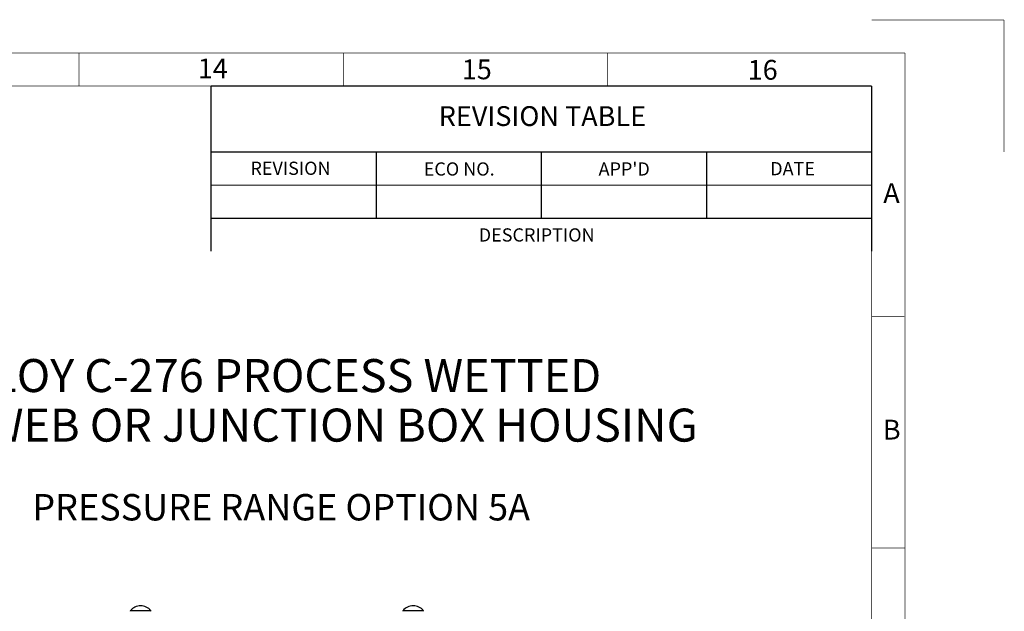
# Paper-space layout '03151-6001_1_1' of a CAD drawing. Units: inches. Extents: x 0 to 34, y 0 to 22.
# Drawn here: x 26.6 to 34, y 17.5 to 22 of the extents above; entities that cross this region are included whole.
import ezdxf

# ---------------------------------------------------------------- set-up
doc = ezdxf.new("R2010")
doc.units = ezdxf.units.IN
doc.header["$LTSCALE"] = 1.87
doc.header["$MEASUREMENT"] = 0
doc.linetypes.add('PHANTOM', pattern=[0.8, 0.45, -0.05, 0.1, -0.05, 0.1, -0.05])
doc.layers.get('0').update_dxf_attribs({"linetype": 'CONTINUOUS'})
doc.layers.add('DEFAULT_3', color=7, linetype='PHANTOM')
doc.styles.get("Standard").update_dxf_attribs({"font": 'txt', "width": 0.8})
doc.styles.add('TEXTSTYLE_4', font='txt', dxfattribs={"width": 0.8})

psp = doc.layouts.new('03151-6001_1_1')

# ---------------------------------------------------------------- linework, layer by layer
at = {"color": 7, "linetype": 'CONTINUOUS'}
for p, q in [((27.54433, 17.52912), (27.38995, 17.52912)), ((29.60683, 17.52912), (29.45245, 17.52912))]:
    psp.add_line(p, q, dxfattribs=at)
at = {"color": 3, "linetype": 'CONTINUOUS'}
for points, const_width in [([(0.75, 21.75), (33.25, 21.75)], 0.005), ([(27, 21.5), (27, 21.75)], 0.005), ([(29, 21.5), (29, 21.75)], 0.005), ([(31, 21.5), (31, 21.75)], 0.005), ([(33.25, 0.50467), (33.25, 21.75)], 0.005), ([(1, 21.5), (33, 21.5)], 0.005), ([(27.99958, 21.49996), (27.99958, 20.99996)], 0.01), ([(32.99962, 21.49996), (27.9996, 21.49995)], 0.01), ([(32.99959, 20.24996), (32.99962, 21.49996)], 0.01), ([(33, 7.50463), (33, 21.5)], 0.005), ([(27.99958, 20.99996), (27.99957, 20.24999)], 0.01), ([(27.99958, 20.99996), (30.49988, 20.99991)], 0.01), ([(29.24965, 21.0001), (29.24968, 20.50009)], 0.01), ([(30.49964, 20.50062), (30.49961, 21.00063)], 0.01), ([(30.49988, 20.99991), (31.74959, 20.99996)], 0.01), ([(31.74959, 20.50005), (31.74956, 21.00006)], 0.01), ([(31.74959, 20.99996), (32.99958, 20.99994)], 0.01), ([(27.99958, 20.74997), (32.99959, 20.74998)], 0.01), ([(27.99957, 20.49998), (32.99959, 20.49999)], 0.01), ([(33.24718, 19.75467), (33, 19.75463)], 0.005), ([(33.24743, 18.00467), (33, 18.00463)], 0.005)]:
    psp.add_lwpolyline(points, dxfattribs=dict(at, const_width=const_width))
at = {"color": 7, "linetype": 'CONTINUOUS'}
for centre, radius, start, end in [((27.39589, 17.52454), 0.0075, 142.341538, 180), ((27.46714, 17.46956), 0.0975, 37.658462, 142.341538), ((27.53839, 17.52454), 0.0075, 0, 37.658462), ((29.45839, 17.52454), 0.0075, 142.341538, 180), ((29.52964, 17.46956), 0.0975, 37.658462, 142.341538), ((29.60089, 17.52454), 0.0075, 0, 37.658462)]:
    psp.add_arc(centre, radius, start, end, dxfattribs=at)
at = {"layer": 'DEFAULT_3', "color": 3, "linetype": 'PHANTOM', "const_width": 0.005}
for points in [[(33, 22), (34, 22)], [(34, 21), (34, 22)]]:
    psp.add_lwpolyline(points, dxfattribs=at)

# ---------------------------------------------------------------- texts
at = {"color": 3, "linetype": 'CONTINUOUS', "line_spacing_factor": 0.9}
for s, insert, char_height, width, attachment_point in [('14', (27.89994, 21.70863), 0.15, 0.3053571, 1), ('15', (29.89739, 21.70159), 0.15, 0.2892857, 1), ('16', (32.06063, 21.69796), 0.15, 0.3053571, 1), ('REVISION TABLE', (30.50724, 21.34773), 0.15, 2.3892857, 2), ('REVISION', (28.60117, 20.92788), 0.1, 0.8964286, 2), ('ECO NO.', (29.87772, 20.92244), 0.1, 0.7892857, 2), ("APP'D", (31.12623, 20.92257), 0.1, 0.5857143, 2), ('DATE', (32.40063, 20.92482), 0.1, 0.5, 2), ('A', (33.0867, 20.76444), 0.15, 0.1928571, 1), ('DESCRIPTION', (30.46389, 20.42325), 0.1, 1.2785714, 2), ('B', (33.08362, 18.97462), 0.15, 0.1767857, 1)]:
    psp.add_mtext(s, dxfattribs=dict(at, insert=insert, char_height=char_height, width=width, attachment_point=attachment_point))
at = {"color": 2, "linetype": 'CONTINUOUS', "line_spacing_factor": 0.9, "style": 'TEXTSTYLE_4'}
for s, insert, char_height, width, attachment_point in [('ALLOY C-276 PROCESS WETTED\\PPLANTWEB OR JUNCTION BOX HOUSING', (28.45239, 19.43387), 0.25, 8.9875, 2), ('PRESSURE RANGE OPTION 5A', (26.64718, 18.41217), 0.2, 5.38, 1)]:
    psp.add_mtext(s, dxfattribs=dict(at, insert=insert, char_height=char_height, width=width, attachment_point=attachment_point))

doc.saveas('drawing.dxf')
